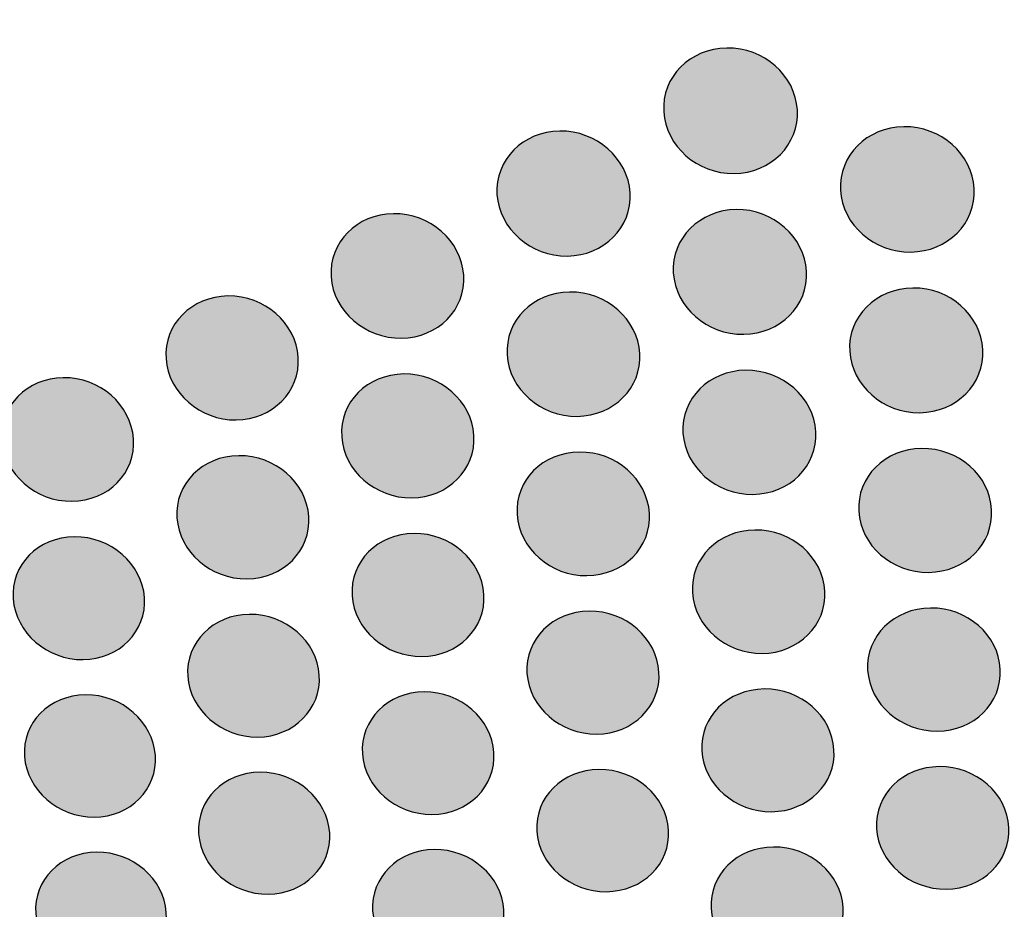
# Model space of a CAD drawing. Units: millimetres. Extents: x 0 to 1917, y 0 to 1352.
# Drawn here: x 563 to 586, y 875 to 896 of the extents above; entities that cross this region are included whole.
import ezdxf

# ---------------------------------------------------------------- set-up
doc = ezdxf.new("R2010")
doc.units = ezdxf.units.MM
doc.layers.add('图层 1', color=7, linetype='Continuous', lineweight=0)
doc.styles.get("Standard").update_dxf_attribs({"font": 'arial.ttf'})
doc.dimstyles.get("Standard").update_dxf_attribs({"dimtxt": 0.18, "dimasz": 0.18, "dimexe": 0.18, "dimexo": 0.0625, "dimgap": 0.09, "dimtad": 0, "dimtih": 1, "dimtoh": 1, "dimdec": 4, "dimzin": 0, "dimdsep": 46, "dimtxsty": 'Standard', "dimcen": 0.09, "dimadec": 0, "dimazin": 0, "dimtfac": 1, "dimtdec": 4, "dimtofl": 0, "dimtmove": 0, "dimatfit": 3, "dimfxl": 1, "dimtolj": 1, "dimtzin": 0, "dimarcsym": 0})

# ---------------------------------------------------------------- blocks, each defined once
blk = doc.blocks.new('*D19')
at = {"color": 0, "lineweight": -2, "transparency": 16777216}
for p, q in [((527.784, 968.778), (757.144, 1028.707)), ((760.732, 1014.141), (789.817, 902.829)), ((830.097, 748.669), (801.013, 859.981)), ((604.733, 674.28), (834.093, 734.209))]:
    blk.add_line(p, q, dxfattribs=at)
at = {"color": 0, "transparency": 16777216}
for points in [[(763.151, 1014.773), (758.314, 1013.509), (756.94, 1028.654)], [(832.516, 749.301), (827.678, 748.037), (833.889, 734.156)]]:
    blk.add_solid(points, dxfattribs=at)
at = {"layer": 'Defpoints', "color": 0, "transparency": 16777216}
for p in [(527.714, 968.76), (833.889, 734.156), (604.663, 674.262)]:
    blk.add_point(p, dxfattribs=at)
at = {"color": 0, "transparency": 16777216, "insert": (795.415, 881.405), "char_height": 20, "attachment_point": 5, "rotation": 284.6433}
blk.add_mtext('\\A1;340', dxfattribs=at)
blk = doc.blocks.new('WAR8_1')
at = {"lineweight": 20}
blk.add_open_spline([(585.429, 957.238), (585.429, 957.238), (583.68, 958.45), (583.68, 958.45), (583.68, 958.45), (581.232, 960.567), (581.232, 960.567), (581.232, 960.567), (579.483, 962.992), (579.483, 962.992), (579.483, 962.992), (577.381, 963.897), (577.381, 963.897), (577.381, 963.897), (576.683, 964.809), (576.683, 964.809), (576.683, 964.809), (574.585, 965.717), (574.585, 965.717), (574.585, 965.717), (573.184, 966.626), (573.184, 966.626), (573.184, 966.626), (572.516, 966.761), (571.435, 966.926), (570.358, 967.095), (535.715, 969.798), (533.654, 969.955), (528.377, 970.364), (526.995, 967.913), (526.312, 967.834), (525.625, 967.763), (523.906, 967.406), (523.159, 966.322), (522.416, 965.241), (519.987, 963.176), (518.613, 962.688), (517.24, 962.204), (513.339, 958.251), (512.668, 957.842), (511.992, 957.437), (505.584, 955.432), (504.62, 954.817), (503.659, 954.197), (498.374, 951.314), (497.623, 950.879), (496.876, 950.44), (492.454, 948.447), (491.328, 948.454), (490.206, 948.465), (484.53, 948.139), (483.633, 948.154), (482.736, 948.165), (477.728, 949.126), (474.887, 947.245), (472.045, 945.361), (469.973, 942.752), (469.639, 942.095), (469.305, 941.439), (466.891, 937.328), (466.49, 936.945), (466.092, 936.566), (461.633, 928.387), (460.544, 927.861), (459.455, 927.34), (454.591, 926.664), (453.896, 926.653), (453.206, 926.638), (449.001, 926.349), (449.001, 926.349), (449.001, 926.349), (446.201, 925.744), (446.201, 925.744), (446.201, 925.744), (443.056, 924.532), (443.056, 924.532), (443.056, 924.532), (440.605, 923.32), (440.605, 923.32), (440.605, 923.32), (439.204, 920.598), (439.204, 920.598), (439.204, 920.598), (437.455, 919.99), (437.455, 919.99), (437.455, 919.99), (435.818, 916.758), (435.706, 916.052), (435.597, 915.347), (433.232, 909.517), (433.259, 909.089), (433.285, 908.661), (432.909, 905.152), (432.909, 905.152), (432.909, 905.152), (431.333, 901.635), (431.16, 901.214), (430.988, 900.797), (430.886, 898.429), (430.462, 897.885), (429.895, 897.16), (429.291, 895.066), (429.062, 894.247), (428.829, 893.433), (428.296, 890.816), (428.011, 890.313), (427.726, 889.81), (426.941, 886.113), (426.964, 885.772), (426.982, 885.426), (427.654, 882.855), (427.313, 882.438), (426.967, 882.025), (425.74, 879.439), (425.913, 879.109), (426.085, 878.775), (425.913, 876.688), (425.913, 876.688), (425.913, 876.688), (424.862, 874.871), (424.862, 874.871), (424.862, 874.871), (423.814, 873.054), (423.814, 873.054), (423.814, 873.054), (423.037, 869.875), (423.112, 869.113), (423.191, 868.358), (423.112, 863.362), (423.112, 863.362)], degree=3, knots=[0, 0, 0, 0, 1, 1, 1, 2, 2, 2, 3, 3, 3, 4, 4, 4, 5, 5, 5, 6, 6, 6, 7, 7, 7, 8, 8, 8, 9, 9, 9, 10, 10, 10, 11, 11, 11, 12, 12, 12, 13, 13, 13, 14, 14, 14, 15, 15, 15, 16, 16, 16, 17, 17, 17, 18, 18, 18, 19, 19, 19, 20, 20, 20, 21, 21, 21, 22, 22, 22, 23, 23, 23, 24, 24, 24, 25, 25, 25, 26, 26, 26, 27, 27, 27, 28, 28, 28, 29, 29, 29, 30, 30, 30, 31, 31, 31, 32, 32, 32, 33, 33, 33, 34, 34, 34, 35, 35, 35, 36, 36, 36, 37, 37, 37, 38, 38, 38, 39, 39, 39, 40, 40, 40, 41, 41, 41, 42, 42, 42, 43, 43, 43, 43], dxfattribs=at)
for points in [[(581.441, 893.893), (581.486, 893.078), (580.825, 892.41), (579.955, 892.399), (579.091, 892.387), (578.348, 893.04), (578.299, 893.851), (578.25, 894.67), (578.915, 895.338), (579.782, 895.349), (580.653, 895.36), (581.396, 894.707), (581.441, 893.893)], [(585.6, 892.042), (585.645, 891.227), (584.977, 890.559), (584.106, 890.551), (583.243, 890.54), (582.503, 891.19), (582.455, 892.004), (582.41, 892.819), (583.074, 893.487), (583.945, 893.498), (584.816, 893.509), (585.555, 892.856), (585.6, 892.042)], [(577.509, 891.944), (577.558, 891.133), (576.897, 890.465), (576.034, 890.457), (575.17, 890.446), (574.431, 891.095), (574.378, 891.906), (574.33, 892.717), (574.986, 893.385), (575.854, 893.396), (576.717, 893.408), (577.46, 892.754), (577.509, 891.944)], [(573.597, 890.005), (573.649, 889.197), (572.993, 888.533), (572.133, 888.526), (571.27, 888.514), (570.53, 889.16), (570.478, 889.967), (570.425, 890.778), (571.082, 891.442), (571.942, 891.453), (572.805, 891.461), (573.544, 890.815), (573.597, 890.005)], [(581.658, 890.098), (581.703, 889.288), (581.043, 888.623), (580.179, 888.616), (579.312, 888.604), (578.573, 889.254), (578.524, 890.061), (578.479, 890.872), (579.14, 891.54), (580.007, 891.551), (580.874, 891.559), (581.613, 890.909), (581.658, 890.098)], [(569.704, 888.076), (569.757, 887.269), (569.104, 886.612), (568.248, 886.601), (567.392, 886.593), (566.653, 887.235), (566.596, 888.042), (566.54, 888.845), (567.193, 889.506), (568.053, 889.517), (568.912, 889.529), (569.652, 888.883), (569.704, 888.076)], [(577.737, 888.164), (577.785, 887.357), (577.125, 886.696), (576.265, 886.685), (575.406, 886.678), (574.666, 887.323), (574.617, 888.13), (574.565, 888.937), (575.222, 889.598), (576.085, 889.609), (576.948, 889.62), (577.688, 888.971), (577.737, 888.164)], [(585.806, 888.254), (585.847, 887.447), (585.183, 886.782), (584.32, 886.771), (583.456, 886.764), (582.717, 887.413), (582.672, 888.216), (582.623, 889.031), (583.291, 889.692), (584.158, 889.703), (585.022, 889.714), (585.761, 889.065), (585.806, 888.254)], [(573.835, 886.241), (573.887, 885.437), (573.23, 884.777), (572.374, 884.769), (571.515, 884.762), (570.775, 885.404), (570.727, 886.207), (570.67, 887.014), (571.327, 887.671), (572.187, 887.682), (573.046, 887.69), (573.786, 887.044), (573.835, 886.241)], [(581.875, 886.325), (581.92, 885.518), (581.259, 884.861), (580.396, 884.85), (579.536, 884.842), (578.8, 885.488), (578.751, 886.291), (578.703, 887.098), (579.363, 887.759), (580.227, 887.77), (581.09, 887.778), (581.829, 887.132), (581.875, 886.325)], [(565.832, 886.157), (565.888, 885.353), (565.239, 884.696), (564.383, 884.689), (563.531, 884.678), (562.795, 885.323), (562.735, 886.123), (562.679, 886.926), (563.324, 887.583), (564.18, 887.594), (565.036, 887.606), (565.775, 886.96), (565.832, 886.157)], [(577.963, 884.406), (578.012, 883.603), (577.355, 882.946), (576.495, 882.939), (575.636, 882.931), (574.9, 883.573), (574.851, 884.376), (574.798, 885.18), (575.455, 885.836), (576.315, 885.844), (577.178, 885.855), (577.914, 885.21), (577.963, 884.406)], [(586.01, 884.487), (586.052, 883.68), (585.391, 883.023), (584.528, 883.015), (583.664, 883.008), (582.929, 883.65), (582.884, 884.453), (582.839, 885.26), (583.499, 885.921), (584.366, 885.928), (585.23, 885.94), (585.969, 885.294), (586.01, 884.487)], [(569.953, 884.326), (570.005, 883.527), (569.356, 882.87), (568.5, 882.862), (567.644, 882.855), (566.909, 883.497), (566.852, 884.296), (566.8, 885.096), (567.449, 885.753), (568.305, 885.76), (569.161, 885.771), (569.9, 885.13), (569.953, 884.326)], [(582.089, 882.573), (582.134, 881.774), (581.474, 881.117), (580.614, 881.109), (579.758, 881.102), (579.023, 881.744), (578.974, 882.543), (578.925, 883.347), (579.586, 884.004), (580.445, 884.011), (581.309, 884.019), (582.044, 883.377), (582.089, 882.573)], [(566.09, 882.422), (566.146, 881.626), (565.497, 880.973), (564.645, 880.962), (563.796, 880.958), (563.061, 881.596), (563.001, 882.392), (562.944, 883.192), (563.59, 883.845), (564.442, 883.852), (565.298, 883.86), (566.034, 883.218), (566.09, 882.422)], [(574.072, 882.498), (574.121, 881.698), (573.467, 881.045), (572.612, 881.037), (571.756, 881.03), (571.02, 881.668), (570.971, 882.467), (570.919, 883.267), (571.572, 883.924), (572.428, 883.931), (573.284, 883.939), (574.023, 883.297), (574.072, 882.498)], [(578.188, 880.67), (578.237, 879.874), (577.58, 879.217), (576.724, 879.209), (575.869, 879.206), (575.133, 879.844), (575.084, 880.643), (575.035, 881.439), (575.688, 882.096), (576.548, 882.103), (577.404, 882.111), (578.14, 881.469), (578.188, 880.67)], [(586.213, 880.741), (586.255, 879.941), (585.594, 879.284), (584.734, 879.281), (583.871, 879.273), (583.143, 879.915), (583.094, 880.714), (583.049, 881.514), (583.713, 882.171), (584.573, 882.175), (585.436, 882.186), (586.172, 881.54), (586.213, 880.741)], [(570.2, 880.598), (570.252, 879.802), (569.603, 879.149), (568.751, 879.141), (567.898, 879.138), (567.163, 879.776), (567.106, 880.571), (567.054, 881.367), (567.703, 882.02), (568.555, 882.028), (569.411, 882.035), (570.147, 881.394), (570.2, 880.598)], [(582.303, 878.842), (582.348, 878.046), (581.691, 877.393), (580.835, 877.385), (579.975, 877.382), (579.244, 878.02), (579.195, 878.816), (579.146, 879.615), (579.807, 880.264), (580.666, 880.272), (581.522, 880.28), (582.258, 879.638), (582.303, 878.842)], [(566.346, 878.707), (566.403, 877.915), (565.757, 877.266), (564.909, 877.259), (564.06, 877.251), (563.325, 877.889), (563.268, 878.681), (563.212, 879.477), (563.854, 880.126), (564.706, 880.134), (565.558, 880.141), (566.29, 879.503), (566.346, 878.707)], [(574.306, 878.775), (574.355, 877.979), (573.706, 877.33), (572.85, 877.322), (571.998, 877.315), (571.266, 877.956), (571.213, 878.748), (571.161, 879.544), (571.81, 880.197), (572.666, 880.205), (573.522, 880.209), (574.258, 879.57), (574.306, 878.775)], [(586.416, 877.015), (586.457, 876.22), (585.8, 875.57), (584.941, 875.563), (584.081, 875.555), (583.349, 876.193), (583.304, 876.993), (583.259, 877.789), (583.92, 878.438), (584.779, 878.445), (585.639, 878.453), (586.374, 877.811), (586.416, 877.015)], [(570.445, 876.89), (570.497, 876.098), (569.848, 875.452), (568.999, 875.445), (568.147, 875.437), (567.415, 876.075), (567.363, 876.867), (567.31, 877.659), (567.952, 878.309), (568.808, 878.313), (569.66, 878.32), (570.392, 877.682), (570.445, 876.89)], [(578.412, 876.953), (578.461, 876.157), (577.808, 875.512), (576.952, 875.504), (576.1, 875.497), (575.364, 876.135), (575.315, 876.93), (575.267, 877.722), (575.92, 878.372), (576.776, 878.379), (577.631, 878.387), (578.363, 877.749), (578.412, 876.953)], [(582.516, 875.131), (582.561, 874.339), (581.904, 873.694), (581.048, 873.686), (580.196, 873.679), (579.464, 874.317), (579.415, 875.109), (579.37, 875.901), (580.023, 876.55), (580.879, 876.554), (581.739, 876.561), (582.471, 875.923), (582.516, 875.131)], [(566.602, 875.015), (566.659, 874.226), (566.013, 873.584), (565.168, 873.577), (564.32, 873.569), (563.588, 874.204), (563.532, 874.992), (563.476, 875.78), (564.117, 876.426), (564.966, 876.433), (565.814, 876.441), (566.546, 875.803), (566.602, 875.015)], [(574.541, 875.073), (574.589, 874.281), (573.94, 873.639), (573.088, 873.632), (572.24, 873.624), (571.508, 874.259), (571.455, 875.051), (571.406, 875.843), (572.052, 876.488), (572.904, 876.496), (573.756, 876.503), (574.492, 875.865), (574.541, 875.073)]]:
    blk.add_open_spline(points, degree=3, knots=[0, 0, 0, 0, 1, 1, 1, 2, 2, 2, 3, 3, 3, 4, 4, 4, 4])

msp = doc.modelspace()

# ---------------------------------------------------------------- hatches: boundary and pattern name
at = {"layer": '图层 1', "true_color": 0x231815, "transparency": 33554687}
h = msp.add_hatch(color=250, dxfattribs=at)
edge = h.paths.add_edge_path()
edge.add_spline(control_points=[(581.441, 893.893), (581.486, 893.078), (580.825, 892.41), (579.955, 892.399), (579.091, 892.387), (578.348, 893.04), (578.299, 893.851), (578.25, 894.67), (578.915, 895.338), (579.782, 895.349), (580.653, 895.36), (581.396, 894.707), (581.441, 893.893)], knot_values=[0, 0, 0, 0, 1, 1, 1, 2, 2, 2, 3, 3, 3, 4, 4, 4, 4], degree=3, periodic=0)
edge.add_line((581.441, 893.893), (581.441, 893.893))
h = msp.add_hatch(color=250, dxfattribs=at)
edge = h.paths.add_edge_path()
edge.add_spline(control_points=[(585.6, 892.042), (585.645, 891.227), (584.977, 890.559), (584.106, 890.551), (583.243, 890.54), (582.503, 891.19), (582.455, 892.004), (582.41, 892.819), (583.074, 893.487), (583.945, 893.498), (584.816, 893.509), (585.555, 892.856), (585.6, 892.042)], knot_values=[0, 0, 0, 0, 1, 1, 1, 2, 2, 2, 3, 3, 3, 4, 4, 4, 4], degree=3, periodic=0)
edge.add_line((585.6, 892.042), (585.6, 892.042))
h = msp.add_hatch(color=250, dxfattribs=at)
edge = h.paths.add_edge_path()
edge.add_spline(control_points=[(577.509, 891.944), (577.558, 891.133), (576.897, 890.465), (576.034, 890.457), (575.17, 890.446), (574.431, 891.095), (574.378, 891.906), (574.33, 892.717), (574.986, 893.385), (575.854, 893.396), (576.717, 893.408), (577.46, 892.754), (577.509, 891.944)], knot_values=[0, 0, 0, 0, 1, 1, 1, 2, 2, 2, 3, 3, 3, 4, 4, 4, 4], degree=3, periodic=0)
edge.add_line((577.509, 891.944), (577.509, 891.944))
h = msp.add_hatch(color=250, dxfattribs=at)
edge = h.paths.add_edge_path()
edge.add_spline(control_points=[(573.597, 890.005), (573.649, 889.197), (572.993, 888.533), (572.133, 888.526), (571.27, 888.514), (570.53, 889.16), (570.478, 889.967), (570.425, 890.778), (571.082, 891.442), (571.942, 891.453), (572.805, 891.461), (573.544, 890.815), (573.597, 890.005)], knot_values=[0, 0, 0, 0, 1, 1, 1, 2, 2, 2, 3, 3, 3, 4, 4, 4, 4], degree=3, periodic=0)
edge.add_line((573.597, 890.005), (573.597, 890.005))
h = msp.add_hatch(color=250, dxfattribs=at)
edge = h.paths.add_edge_path()
edge.add_spline(control_points=[(581.658, 890.098), (581.703, 889.288), (581.043, 888.623), (580.179, 888.616), (579.312, 888.604), (578.573, 889.254), (578.524, 890.061), (578.479, 890.872), (579.14, 891.54), (580.007, 891.551), (580.874, 891.559), (581.613, 890.909), (581.658, 890.098)], knot_values=[0, 0, 0, 0, 1, 1, 1, 2, 2, 2, 3, 3, 3, 4, 4, 4, 4], degree=3, periodic=0)
edge.add_line((581.658, 890.098), (581.658, 890.098))
h = msp.add_hatch(color=250, dxfattribs=at)
edge = h.paths.add_edge_path()
edge.add_spline(control_points=[(569.704, 888.076), (569.757, 887.269), (569.104, 886.612), (568.248, 886.601), (567.392, 886.593), (566.653, 887.235), (566.596, 888.042), (566.54, 888.845), (567.193, 889.506), (568.053, 889.517), (568.912, 889.529), (569.652, 888.883), (569.704, 888.076)], knot_values=[0, 0, 0, 0, 1, 1, 1, 2, 2, 2, 3, 3, 3, 4, 4, 4, 4], degree=3, periodic=0)
edge.add_line((569.704, 888.076), (569.704, 888.076))
h = msp.add_hatch(color=250, dxfattribs=at)
edge = h.paths.add_edge_path()
edge.add_spline(control_points=[(577.737, 888.164), (577.785, 887.357), (577.125, 886.696), (576.265, 886.685), (575.406, 886.678), (574.666, 887.323), (574.617, 888.13), (574.565, 888.937), (575.222, 889.598), (576.085, 889.609), (576.948, 889.62), (577.688, 888.971), (577.737, 888.164)], knot_values=[0, 0, 0, 0, 1, 1, 1, 2, 2, 2, 3, 3, 3, 4, 4, 4, 4], degree=3, periodic=0)
edge.add_line((577.737, 888.164), (577.737, 888.164))
h = msp.add_hatch(color=250, dxfattribs=at)
edge = h.paths.add_edge_path()
edge.add_spline(control_points=[(585.806, 888.254), (585.847, 887.447), (585.183, 886.782), (584.32, 886.771), (583.456, 886.764), (582.717, 887.413), (582.672, 888.216), (582.623, 889.031), (583.291, 889.692), (584.158, 889.703), (585.022, 889.714), (585.761, 889.065), (585.806, 888.254)], knot_values=[0, 0, 0, 0, 1, 1, 1, 2, 2, 2, 3, 3, 3, 4, 4, 4, 4], degree=3, periodic=0)
edge.add_line((585.806, 888.254), (585.806, 888.254))
h = msp.add_hatch(color=250, dxfattribs=at)
edge = h.paths.add_edge_path()
edge.add_spline(control_points=[(573.835, 886.241), (573.887, 885.437), (573.23, 884.777), (572.374, 884.769), (571.515, 884.762), (570.775, 885.404), (570.727, 886.207), (570.67, 887.014), (571.327, 887.671), (572.187, 887.682), (573.046, 887.69), (573.786, 887.044), (573.835, 886.241)], knot_values=[0, 0, 0, 0, 1, 1, 1, 2, 2, 2, 3, 3, 3, 4, 4, 4, 4], degree=3, periodic=0)
edge.add_line((573.835, 886.241), (573.835, 886.241))
h = msp.add_hatch(color=250, dxfattribs=at)
edge = h.paths.add_edge_path()
edge.add_spline(control_points=[(581.875, 886.325), (581.92, 885.518), (581.259, 884.861), (580.396, 884.85), (579.536, 884.842), (578.8, 885.488), (578.751, 886.291), (578.703, 887.098), (579.363, 887.759), (580.227, 887.77), (581.09, 887.778), (581.829, 887.132), (581.875, 886.325)], knot_values=[0, 0, 0, 0, 1, 1, 1, 2, 2, 2, 3, 3, 3, 4, 4, 4, 4], degree=3, periodic=0)
edge.add_line((581.875, 886.325), (581.875, 886.325))
h = msp.add_hatch(color=250, dxfattribs=at)
edge = h.paths.add_edge_path()
edge.add_spline(control_points=[(565.832, 886.157), (565.888, 885.353), (565.239, 884.696), (564.383, 884.689), (563.531, 884.678), (562.795, 885.323), (562.735, 886.123), (562.679, 886.926), (563.324, 887.583), (564.18, 887.594), (565.036, 887.606), (565.775, 886.96), (565.832, 886.157)], knot_values=[0, 0, 0, 0, 1, 1, 1, 2, 2, 2, 3, 3, 3, 4, 4, 4, 4], degree=3, periodic=0)
edge.add_line((565.832, 886.157), (565.832, 886.157))
h = msp.add_hatch(color=250, dxfattribs=at)
edge = h.paths.add_edge_path()
edge.add_spline(control_points=[(577.963, 884.406), (578.012, 883.603), (577.355, 882.946), (576.495, 882.939), (575.636, 882.931), (574.9, 883.573), (574.851, 884.376), (574.798, 885.18), (575.455, 885.836), (576.315, 885.844), (577.178, 885.855), (577.914, 885.21), (577.963, 884.406)], knot_values=[0, 0, 0, 0, 1, 1, 1, 2, 2, 2, 3, 3, 3, 4, 4, 4, 4], degree=3, periodic=0)
edge.add_line((577.963, 884.406), (577.963, 884.406))
h = msp.add_hatch(color=250, dxfattribs=at)
edge = h.paths.add_edge_path()
edge.add_spline(control_points=[(586.01, 884.487), (586.052, 883.68), (585.391, 883.023), (584.528, 883.015), (583.664, 883.008), (582.929, 883.65), (582.884, 884.453), (582.839, 885.26), (583.499, 885.921), (584.366, 885.928), (585.23, 885.94), (585.969, 885.294), (586.01, 884.487)], knot_values=[0, 0, 0, 0, 1, 1, 1, 2, 2, 2, 3, 3, 3, 4, 4, 4, 4], degree=3, periodic=0)
edge.add_line((586.01, 884.487), (586.01, 884.487))
h = msp.add_hatch(color=250, dxfattribs=at)
edge = h.paths.add_edge_path()
edge.add_spline(control_points=[(569.953, 884.326), (570.005, 883.527), (569.356, 882.87), (568.5, 882.862), (567.644, 882.855), (566.909, 883.497), (566.852, 884.296), (566.8, 885.096), (567.449, 885.753), (568.305, 885.76), (569.161, 885.771), (569.9, 885.13), (569.953, 884.326)], knot_values=[0, 0, 0, 0, 1, 1, 1, 2, 2, 2, 3, 3, 3, 4, 4, 4, 4], degree=3, periodic=0)
edge.add_line((569.953, 884.326), (569.953, 884.326))
h = msp.add_hatch(color=250, dxfattribs=at)
edge = h.paths.add_edge_path()
edge.add_spline(control_points=[(582.089, 882.573), (582.134, 881.774), (581.474, 881.117), (580.614, 881.109), (579.758, 881.102), (579.023, 881.744), (578.974, 882.543), (578.925, 883.347), (579.586, 884.004), (580.445, 884.011), (581.309, 884.019), (582.044, 883.377), (582.089, 882.573)], knot_values=[0, 0, 0, 0, 1, 1, 1, 2, 2, 2, 3, 3, 3, 4, 4, 4, 4], degree=3, periodic=0)
edge.add_line((582.089, 882.573), (582.089, 882.573))
h = msp.add_hatch(color=250, dxfattribs=at)
edge = h.paths.add_edge_path()
edge.add_spline(control_points=[(566.09, 882.422), (566.146, 881.626), (565.497, 880.973), (564.645, 880.962), (563.796, 880.958), (563.061, 881.596), (563.001, 882.392), (562.944, 883.192), (563.59, 883.845), (564.442, 883.852), (565.298, 883.86), (566.034, 883.218), (566.09, 882.422)], knot_values=[0, 0, 0, 0, 1, 1, 1, 2, 2, 2, 3, 3, 3, 4, 4, 4, 4], degree=3, periodic=0)
edge.add_line((566.09, 882.422), (566.09, 882.422))
h = msp.add_hatch(color=250, dxfattribs=at)
edge = h.paths.add_edge_path()
edge.add_spline(control_points=[(574.072, 882.498), (574.121, 881.698), (573.467, 881.045), (572.612, 881.037), (571.756, 881.03), (571.02, 881.668), (570.971, 882.467), (570.919, 883.267), (571.572, 883.924), (572.428, 883.931), (573.284, 883.939), (574.023, 883.297), (574.072, 882.498)], knot_values=[0, 0, 0, 0, 1, 1, 1, 2, 2, 2, 3, 3, 3, 4, 4, 4, 4], degree=3, periodic=0)
edge.add_line((574.072, 882.498), (574.072, 882.498))
h = msp.add_hatch(color=250, dxfattribs=at)
edge = h.paths.add_edge_path()
edge.add_spline(control_points=[(578.188, 880.67), (578.237, 879.874), (577.58, 879.217), (576.724, 879.209), (575.869, 879.206), (575.133, 879.844), (575.084, 880.643), (575.035, 881.439), (575.688, 882.096), (576.548, 882.103), (577.404, 882.111), (578.14, 881.469), (578.188, 880.67)], knot_values=[0, 0, 0, 0, 1, 1, 1, 2, 2, 2, 3, 3, 3, 4, 4, 4, 4], degree=3, periodic=0)
edge.add_line((578.188, 880.67), (578.188, 880.67))
h = msp.add_hatch(color=250, dxfattribs=at)
edge = h.paths.add_edge_path()
edge.add_spline(control_points=[(586.213, 880.741), (586.255, 879.941), (585.594, 879.284), (584.734, 879.281), (583.871, 879.273), (583.143, 879.915), (583.094, 880.714), (583.049, 881.514), (583.713, 882.171), (584.573, 882.175), (585.436, 882.186), (586.172, 881.54), (586.213, 880.741)], knot_values=[0, 0, 0, 0, 1, 1, 1, 2, 2, 2, 3, 3, 3, 4, 4, 4, 4], degree=3, periodic=0)
edge.add_line((586.213, 880.741), (586.213, 880.741))
h = msp.add_hatch(color=250, dxfattribs=at)
edge = h.paths.add_edge_path()
edge.add_spline(control_points=[(570.2, 880.598), (570.252, 879.802), (569.603, 879.149), (568.751, 879.141), (567.898, 879.138), (567.163, 879.776), (567.106, 880.571), (567.054, 881.367), (567.703, 882.02), (568.555, 882.028), (569.411, 882.035), (570.147, 881.394), (570.2, 880.598)], knot_values=[0, 0, 0, 0, 1, 1, 1, 2, 2, 2, 3, 3, 3, 4, 4, 4, 4], degree=3, periodic=0)
edge.add_line((570.2, 880.598), (570.2, 880.598))
h = msp.add_hatch(color=250, dxfattribs=at)
edge = h.paths.add_edge_path()
edge.add_spline(control_points=[(582.303, 878.842), (582.348, 878.046), (581.691, 877.393), (580.835, 877.385), (579.975, 877.382), (579.244, 878.02), (579.195, 878.816), (579.146, 879.615), (579.807, 880.264), (580.666, 880.272), (581.522, 880.28), (582.258, 879.638), (582.303, 878.842)], knot_values=[0, 0, 0, 0, 1, 1, 1, 2, 2, 2, 3, 3, 3, 4, 4, 4, 4], degree=3, periodic=0)
edge.add_line((582.303, 878.842), (582.303, 878.842))
h = msp.add_hatch(color=250, dxfattribs=at)
edge = h.paths.add_edge_path()
edge.add_spline(control_points=[(566.346, 878.707), (566.403, 877.915), (565.757, 877.266), (564.909, 877.259), (564.06, 877.251), (563.325, 877.889), (563.268, 878.681), (563.212, 879.477), (563.854, 880.126), (564.706, 880.134), (565.558, 880.141), (566.29, 879.503), (566.346, 878.707)], knot_values=[0, 0, 0, 0, 1, 1, 1, 2, 2, 2, 3, 3, 3, 4, 4, 4, 4], degree=3, periodic=0)
edge.add_line((566.346, 878.707), (566.346, 878.707))
h = msp.add_hatch(color=250, dxfattribs=at)
edge = h.paths.add_edge_path()
edge.add_spline(control_points=[(574.306, 878.775), (574.355, 877.979), (573.706, 877.33), (572.85, 877.322), (571.998, 877.315), (571.266, 877.956), (571.213, 878.748), (571.161, 879.544), (571.81, 880.197), (572.666, 880.205), (573.522, 880.209), (574.258, 879.57), (574.306, 878.775)], knot_values=[0, 0, 0, 0, 1, 1, 1, 2, 2, 2, 3, 3, 3, 4, 4, 4, 4], degree=3, periodic=0)
edge.add_line((574.306, 878.775), (574.306, 878.775))
h = msp.add_hatch(color=250, dxfattribs=at)
edge = h.paths.add_edge_path()
edge.add_spline(control_points=[(586.416, 877.015), (586.457, 876.22), (585.8, 875.57), (584.941, 875.563), (584.081, 875.555), (583.349, 876.193), (583.304, 876.993), (583.259, 877.789), (583.92, 878.438), (584.779, 878.445), (585.639, 878.453), (586.374, 877.811), (586.416, 877.015)], knot_values=[0, 0, 0, 0, 1, 1, 1, 2, 2, 2, 3, 3, 3, 4, 4, 4, 4], degree=3, periodic=0)
edge.add_line((586.416, 877.015), (586.416, 877.015))
h = msp.add_hatch(color=250, dxfattribs=at)
edge = h.paths.add_edge_path()
edge.add_spline(control_points=[(570.445, 876.89), (570.497, 876.098), (569.848, 875.452), (568.999, 875.445), (568.147, 875.437), (567.415, 876.075), (567.363, 876.867), (567.31, 877.659), (567.952, 878.309), (568.808, 878.313), (569.66, 878.32), (570.392, 877.682), (570.445, 876.89)], knot_values=[0, 0, 0, 0, 1, 1, 1, 2, 2, 2, 3, 3, 3, 4, 4, 4, 4], degree=3, periodic=0)
edge.add_line((570.445, 876.89), (570.445, 876.89))
h = msp.add_hatch(color=250, dxfattribs=at)
edge = h.paths.add_edge_path()
edge.add_spline(control_points=[(578.412, 876.953), (578.461, 876.157), (577.808, 875.512), (576.952, 875.504), (576.1, 875.497), (575.364, 876.135), (575.315, 876.93), (575.267, 877.722), (575.92, 878.372), (576.776, 878.379), (577.631, 878.387), (578.363, 877.749), (578.412, 876.953)], knot_values=[0, 0, 0, 0, 1, 1, 1, 2, 2, 2, 3, 3, 3, 4, 4, 4, 4], degree=3, periodic=0)
edge.add_line((578.412, 876.953), (578.412, 876.953))
h = msp.add_hatch(color=250, dxfattribs=at)
edge = h.paths.add_edge_path()
edge.add_spline(control_points=[(582.516, 875.131), (582.561, 874.339), (581.904, 873.694), (581.048, 873.686), (580.196, 873.679), (579.464, 874.317), (579.415, 875.109), (579.37, 875.901), (580.023, 876.55), (580.879, 876.554), (581.739, 876.561), (582.471, 875.923), (582.516, 875.131)], knot_values=[0, 0, 0, 0, 1, 1, 1, 2, 2, 2, 3, 3, 3, 4, 4, 4, 4], degree=3, periodic=0)
edge.add_line((582.516, 875.131), (582.516, 875.131))
h = msp.add_hatch(color=250, dxfattribs=at)
edge = h.paths.add_edge_path()
edge.add_spline(control_points=[(566.602, 875.015), (566.659, 874.226), (566.013, 873.584), (565.168, 873.577), (564.32, 873.569), (563.588, 874.204), (563.532, 874.992), (563.476, 875.78), (564.117, 876.426), (564.966, 876.433), (565.814, 876.441), (566.546, 875.803), (566.602, 875.015)], knot_values=[0, 0, 0, 0, 1, 1, 1, 2, 2, 2, 3, 3, 3, 4, 4, 4, 4], degree=3, periodic=0)
edge.add_line((566.602, 875.015), (566.602, 875.015))
h = msp.add_hatch(color=250, dxfattribs=at)
edge = h.paths.add_edge_path()
edge.add_spline(control_points=[(574.541, 875.073), (574.589, 874.281), (573.94, 873.639), (573.088, 873.632), (572.24, 873.624), (571.508, 874.259), (571.455, 875.051), (571.406, 875.843), (572.052, 876.488), (572.904, 876.496), (573.756, 876.503), (574.492, 875.865), (574.541, 875.073)], knot_values=[0, 0, 0, 0, 1, 1, 1, 2, 2, 2, 3, 3, 3, 4, 4, 4, 4], degree=3, periodic=0)
edge.add_line((574.541, 875.073), (574.541, 875.073))

# ---------------------------------------------------------------- block references
msp.add_blockref('WAR8_1', (0, 0))

# ---------------------------------------------------------------- dimensions: what is measured, and where the dimension line sits
dim = msp.add_aligned_dim(p1=(527.714, 968.76), p2=(604.663, 674.262), distance=236.922, text='340', dimstyle='Standard', override={"dimtxt": 20, "dimasz": 15, "dimexe": 0.210472, "dimexo": 0.073081, "dimtih": 0, "dimtoh": 0, "dimdec": 1, "dimzin": 8, "dimcen": 0, "dimazin": 2, "dimtdec": 1})
dim.commit()
dim.dimension.update_dxf_attribs({"geometry": '*D19', "text_midpoint": (795.415, 881.405)})

doc.saveas('drawing.dxf')
